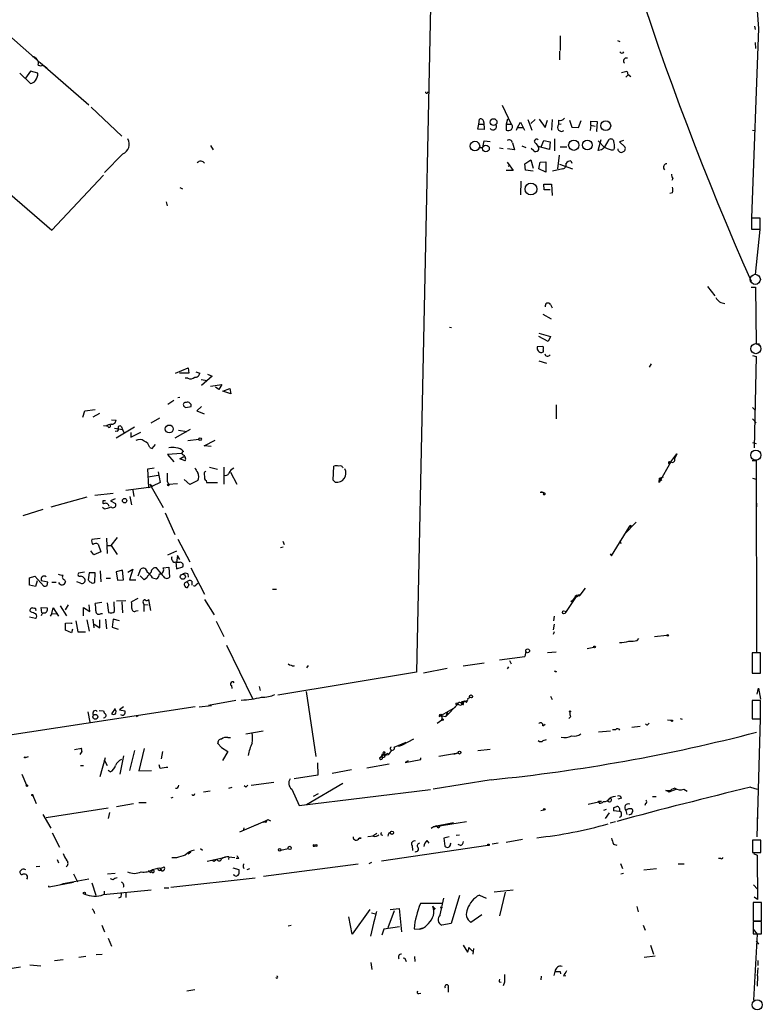
# Model space of a CAD drawing. Extents: x 5 to 43043, y 0 to 43374.
# Drawn here: x 607 to 734, y 42651 to 42820 of the extents above; entities that cross this region are included whole.
import ezdxf

# ---------------------------------------------------------------- set-up
doc = ezdxf.new("R2010")
doc.units = 0
doc.header["$MEASUREMENT"] = 0
doc.layers.add('MAIN', color=5, linetype='CONTINUOUS')

msp = doc.modelspace()

# ---------------------------------------------------------------- linework, layer by layer
at = {"layer": 'MAIN'}
for p, q in [((610.362, 42812.2727), (556.9373, 42858.924)), ((732.1127, 42833.27), (733.2133, 42818.1147)), ((677.0793, 42821.84), (674.7087, 42708.048)), ((733.2133, 42818.1147), (732.028, 42785.772)), ((732.536, 42818.538), (732.6207, 42817.9454)), ((699.262, 42816.8447), (699.262, 42814.3894)), ((709.0833, 42816.0827), (709.5067, 42815.9134)), ((732.6207, 42815.744), (732.7053, 42814.728)), ((699.1773, 42814.22), (699.1773, 42812.7807)), ((618.6593, 42804.9914), (610.362, 42812.2727)), ((610.7853, 42811.934), (611.4627, 42811.426)), ((606.8907, 42810.4947), (608.6687, 42808.7167)), ((608.6687, 42810.8334), (607.822, 42809.648)), ((609.9387, 42810.4947), (608.6687, 42810.8334)), ((709.7607, 42810.5794), (710.692, 42810.8334)), ((710.8613, 42810.156), (710.5227, 42809.8174)), ((710.8613, 42810.3254), (711.3693, 42809.902)), ((619.0827, 42804.6527), (624.332, 42799.742)), ((689.356, 42804.9914), (690.88, 42801.774)), ((589.788, 42803.044), (612.3093, 42783.6554)), ((685.2073, 42800.9274), (685.3767, 42801.774)), ((685.3767, 42801.774), (685.4613, 42802.6207)), ((685.3767, 42801.774), (686.1387, 42801.774)), ((686.2233, 42802.028), (686.308, 42800.8427)), ((690.2873, 42802.6207), (690.0333, 42801.774)), ((690.0333, 42801.774), (690.0333, 42800.758)), ((690.0333, 42801.774), (690.88, 42801.774)), ((691.9807, 42801.1814), (692.4887, 42802.1127)), ((692.4887, 42802.1127), (693.166, 42800.758)), ((693.7587, 42802.536), (694.436, 42800.758)), ((695.0287, 42802.536), (694.2667, 42801.8587)), ((695.706, 42802.6207), (696.722, 42801.1814)), ((696.722, 42801.1814), (697.1453, 42802.4514)), ((697.9073, 42802.536), (697.8227, 42800.758)), ((699.008, 42802.4514), (699.008, 42801.6894)), ((699.4313, 42801.774), (699.008, 42801.6894)), ((700.8707, 42802.4514), (701.294, 42801.266)), ((701.294, 42801.266), (702.3947, 42801.1814)), ((702.3947, 42801.1814), (702.9027, 42802.3667)), ((704.5113, 42801.6047), (704.4267, 42800.6734)), ((704.5113, 42801.6047), (704.5113, 42802.282)), ((704.5113, 42802.282), (705.612, 42802.1974)), ((704.5113, 42801.6047), (705.2733, 42801.4354)), ((705.612, 42802.1974), (705.5273, 42800.5887)), ((686.308, 42800.8427), (685.2073, 42800.9274)), ((691.8113, 42800.758), (691.9807, 42801.1814)), ((691.9807, 42801.1814), (692.912, 42801.1814)), ((705.5273, 42800.5887), (705.612, 42800.5887)), ((732.1973, 42800.758), (732.7053, 42800.6734)), ((639.4873, 42798.1334), (639.9107, 42797.3714)), ((686.054, 42797.7947), (686.308, 42798.8954)), ((686.308, 42798.8954), (687.324, 42798.8107)), ((691.134, 42798.5567), (691.4727, 42797.3714)), ((692.7427, 42798.0487), (693.42, 42797.7947)), ((695.1133, 42798.472), (695.5367, 42797.964)), ((697.484, 42797.456), (695.5367, 42797.964)), ((696.0447, 42797.8794), (696.468, 42798.98)), ((696.468, 42798.98), (697.5687, 42798.726)), ((697.5687, 42798.726), (697.484, 42797.456)), ((698.3307, 42799.234), (698.3307, 42797.202)), ((699.262, 42797.8794), (700.4473, 42797.8794)), ((705.7813, 42797.2867), (706.2893, 42799.1494)), ((705.7813, 42798.8954), (706.882, 42797.7947)), ((706.882, 42797.7947), (707.644, 42799.1494)), ((710.0993, 42798.98), (709.422, 42798.726)), ((709.422, 42798.726), (710.3533, 42797.8794)), ((624.5013, 42796.694), (621.3687, 42793.4767)), ((685.3767, 42797.7947), (686.054, 42797.7947)), ((688.9327, 42797.71), (689.5253, 42797.6254)), ((691.4727, 42797.3714), (690.2873, 42797.5407)), ((694.7747, 42797.202), (694.3513, 42797.6254)), ((699.0927, 42796.44), (698.8387, 42794.154)), ((706.374, 42797.3714), (705.7813, 42797.2867)), ((708.5753, 42797.71), (708.406, 42797.3714)), ((690.2027, 42795.2547), (691.2187, 42793.8154)), ((690.372, 42794.5774), (690.7107, 42794.8314)), ((693.2507, 42795.0007), (694.2667, 42795.678)), ((693.3353, 42793.9), (693.2507, 42795.0007)), ((694.2667, 42795.678), (694.69, 42794.2387)), ((695.6213, 42794.154), (695.8753, 42795.2547)), ((695.8753, 42795.2547), (696.8067, 42795.3394)), ((696.8067, 42795.3394), (696.8067, 42793.5614)), ((699.1773, 42794.916), (701.3787, 42794.154)), ((701.1247, 42795.5087), (701.294, 42795.0854)), ((612.3093, 42783.6554), (621.1993, 42793.0534)), ((691.2187, 42793.8154), (690.0333, 42793.8154)), ((694.69, 42793.7307), (693.3353, 42793.9)), ((696.8067, 42793.5614), (695.6213, 42794.154)), ((699.77, 42794.154), (697.992, 42793.7307)), ((692.5733, 42792.0374), (692.4887, 42789.6667)), ((696.5527, 42790.5134), (696.468, 42791.5294)), ((696.468, 42791.5294), (697.8227, 42791.5294)), ((697.8227, 42791.5294), (697.9073, 42789.582)), ((718.566, 42792.4607), (718.3967, 42792.122)), ((634.238, 42790.9367), (634.6613, 42790.6827)), ((697.5687, 42790.5134), (696.5527, 42790.5134)), ((718.4813, 42790.0054), (718.058, 42789.9207)), ((631.8673, 42788.4814), (632.0367, 42787.804)), ((733.4673, 42785.6874), (732.028, 42785.6874)), ((732.028, 42785.6874), (732.028, 42783.8247)), ((733.4673, 42783.8247), (733.4673, 42785.6874)), ((732.028, 42783.8247), (733.4673, 42783.8247)), ((732.7053, 42776.0354), (733.4673, 42783.74)), ((724.4927, 42774.0034), (725.7627, 42772.3947)), ((731.9433, 42773.9187), (732.7053, 42773.9187)), ((732.7053, 42773.9187), (732.79, 42764.182)), ((697.6533, 42770.9554), (697.9073, 42770.3627)), ((696.2987, 42769.262), (697.738, 42768.5)), ((680.3813, 42767.0607), (680.72, 42766.976)), ((695.6213, 42766.0447), (697.6533, 42765.452)), ((697.23, 42764.6054), (695.6213, 42765.452)), ((697.6533, 42765.452), (697.23, 42764.6054)), ((696.2987, 42763.7587), (695.3673, 42763.674)), ((732.79, 42764.182), (733.3827, 42764.182)), ((695.6213, 42761.3034), (696.976, 42760.88)), ((732.1973, 42762.2347), (732.79, 42762.0654)), ((732.79, 42762.0654), (732.4513, 42746.402)), ((633.476, 42759.1867), (635.6773, 42760.118)), ((635.762, 42759.1867), (634.1533, 42759.1867)), ((635.6773, 42760.118), (635.762, 42759.1867)), ((636.9473, 42759.4407), (637.6247, 42759.1867)), ((714.8407, 42760.7954), (714.502, 42760.2027)), ((635.5927, 42758.34), (635.1693, 42758.34)), ((637.8787, 42758.086), (638.8947, 42757.9167)), ((639.7413, 42758.6787), (637.9633, 42757.07)), ((638.9793, 42759.0174), (639.7413, 42758.6787)), ((639.4873, 42756.9854), (641.4347, 42757.2394)), ((640.9267, 42756.3927), (640.334, 42756.816)), ((641.4347, 42757.2394), (640.9267, 42756.3927)), ((641.604, 42756.1387), (642.7893, 42756.562)), ((642.9587, 42755.6307), (641.604, 42756.1387)), ((642.7893, 42756.562), (642.9587, 42755.6307)), ((633.222, 42754.53), (632.206, 42753.8527)), ((634.238, 42755.038), (633.8993, 42754.9534)), ((617.6433, 42751.6514), (617.982, 42752.752)), ((617.982, 42752.752), (619.76, 42753.006)), ((635.254, 42753.3447), (636.1853, 42753.514)), ((637.9633, 42753.514), (637.1167, 42752.752)), ((637.1167, 42752.752), (638.3867, 42752.244)), ((698.5847, 42753.768), (698.5847, 42751.3974)), ((732.1973, 42753.3447), (732.7053, 42752.8367)), ((619.4213, 42751.736), (620.522, 42752.3287)), ((622.554, 42751.228), (623.316, 42751.1434)), ((630.7667, 42751.482), (629.2427, 42750.6354)), ((732.1973, 42751.3974), (732.79, 42750.72)), ((621.6227, 42750.1274), (621.1993, 42750.212)), ((623.062, 42749.7887), (624.4167, 42749.5347)), ((623.4853, 42749.2807), (623.1467, 42749.196)), ((626.4487, 42749.958), (623.316, 42748.0954)), ((624.2473, 42750.0427), (624.4167, 42749.5347)), ((624.4167, 42749.5347), (624.6707, 42749.0267)), ((625.856, 42748.2647), (627.5493, 42749.1114)), ((636.016, 42749.5347), (633.3913, 42748.0954)), ((633.984, 42749.45), (635.4233, 42749.196)), ((625.856, 42749.0267), (625.856, 42748.2647)), ((635.5927, 42747.672), (637.4553, 42747.926)), ((638.3867, 42746.7407), (640.2493, 42747.7567)), ((629.0733, 42746.4867), (629.4967, 42746.3174)), ((629.4967, 42746.3174), (630.0893, 42746.9947)), ((639.572, 42746.656), (638.3867, 42746.7407)), ((732.1973, 42747.3334), (732.79, 42747.164)), ((634.492, 42745.4707), (632.1213, 42745.3014)), ((632.1213, 42745.3014), (633.222, 42744.0314)), ((634.238, 42744.5394), (634.9153, 42744.9627)), ((635.1693, 42744.2007), (634.238, 42744.5394)), ((718.2273, 42744.0314), (716.1953, 42740.4754)), ((717.9733, 42744.0314), (718.2273, 42744.0314)), ((718.2273, 42744.0314), (719.2433, 42745.386)), ((719.2433, 42745.386), (718.82, 42744.5394)), ((732.1127, 42744.2854), (732.79, 42744.2854)), ((732.79, 42744.2854), (732.8747, 42711.4347)), ((628.7347, 42742.846), (629.8353, 42743.0154)), ((628.904, 42739.6287), (628.7347, 42742.846)), ((630.5127, 42742.338), (630.8513, 42740.4754)), ((639.318, 42743.1), (640.6727, 42742.7614)), ((641.7733, 42743.1), (641.7733, 42740.2214)), ((660.4847, 42740.8987), (660.5693, 42743.2694)), ((628.8193, 42741.4914), (630.5127, 42741.7454)), ((632.0367, 42740.7294), (632.2907, 42740.2214)), ((635.9313, 42740.1367), (635, 42740.9834)), ((637.286, 42740.814), (635.9313, 42740.1367)), ((638.7253, 42740.814), (638.81, 42740.4754)), ((642.874, 42742.2534), (643.9747, 42740.2214)), ((660.4847, 42740.8987), (660.8233, 42740.56)), ((660.4847, 42740.8987), (660.8233, 42740.56)), ((716.1953, 42740.4754), (716.28, 42741.2374)), ((716.28, 42741.2374), (716.9573, 42741.4914)), ((716.28, 42741.2374), (716.7033, 42740.814)), ((732.1973, 42741.2374), (732.79, 42741.068)), ((628.904, 42739.6287), (625.0093, 42739.1207)), ((626.1947, 42739.2054), (626.364, 42738.1047)), ((628.904, 42739.6287), (629.5813, 42739.8827)), ((629.0733, 42740.2214), (629.5813, 42739.8827)), ((629.0733, 42740.2214), (631.3593, 42736.242)), ((630.8513, 42740.4754), (629.5813, 42739.8827)), ((632.2907, 42740.2214), (633.8147, 42740.306)), ((638.81, 42740.4754), (640.6727, 42740.4754)), ((612.2247, 42736.3267), (618.4053, 42738.02)), ((619.6753, 42738.3587), (622.808, 42738.6974)), ((621.1147, 42737.4274), (621.538, 42737.4274)), ((623.1467, 42737.6814), (622.3847, 42737.3427)), ((622.3847, 42737.3427), (623.2313, 42736.9194)), ((625.6867, 42738.1047), (625.9407, 42736.6654)), ((696.3833, 42738.782), (695.8753, 42738.782)), ((696.6373, 42738.6974), (696.3833, 42738.782)), ((732.79, 42737.6814), (732.8747, 42736.3267)), ((610.7853, 42735.9034), (607.3987, 42734.8027)), ((621.284, 42735.988), (621.03, 42736.242)), ((631.698, 42735.3107), (633.3913, 42731.5854)), ((708.0673, 42727.9447), (711.1153, 42732.8554)), ((712.3007, 42733.702), (710.2687, 42731.67)), ((711.1153, 42732.8554), (711.5387, 42733.0247)), ((711.2847, 42733.194), (711.5387, 42733.0247)), ((620.6067, 42730.908), (619.1673, 42730.7387)), ((621.7073, 42730.9927), (621.792, 42728.368)), ((622.4693, 42729.7227), (623.57, 42731.0774)), ((633.8993, 42730.8234), (635.9313, 42726.9287)), ((709.5067, 42730.5694), (709.676, 42730.0614)), ((620.268, 42729.9767), (620.6913, 42728.622)), ((621.8767, 42729.7227), (622.4693, 42729.7227)), ((622.4693, 42729.7227), (623.4853, 42728.1987)), ((651.9333, 42729.4687), (651.4253, 42729.2994)), ((651.8487, 42730.4847), (652.1027, 42729.892)), ((619.506, 42728.114), (618.998, 42728.7914)), ((620.6913, 42728.622), (619.506, 42728.114)), ((632.206, 42728.114), (633.73, 42728.7914)), ((633.8147, 42728.0294), (633.6453, 42726.844)), ((634.238, 42727.352), (633.8147, 42728.0294)), ((707.8133, 42728.2834), (708.0673, 42727.9447)), ((624.4167, 42725.4894), (623.316, 42725.2354)), ((624.586, 42723.8807), (624.4167, 42725.4894)), ((625.348, 42725.1507), (626.1947, 42725.6587)), ((626.1947, 42725.6587), (625.602, 42723.8807)), ((627.126, 42724.558), (627.5493, 42725.7434)), ((631.3593, 42724.558), (630.2587, 42725.9127)), ((631.3593, 42725.9127), (632.3753, 42725.9974)), ((632.3753, 42725.9974), (632.46, 42724.304)), ((633.5607, 42726.9287), (633.6453, 42725.7434)), ((634.1533, 42726.844), (633.6453, 42726.844)), ((633.6453, 42725.7434), (634.746, 42726.082)), ((636.1007, 42725.9127), (638.4713, 42721.4254)), ((608.4993, 42724.2194), (609.4307, 42724.4734)), ((608.4993, 42722.9494), (608.4993, 42724.2194)), ((609.4307, 42724.4734), (610.9547, 42722.78)), ((614.5107, 42723.8807), (614.68, 42723.542)), ((617.8973, 42725.1507), (616.8813, 42724.9814)), ((618.744, 42725.066), (618.5747, 42723.8807)), ((619.76, 42725.066), (618.744, 42725.066)), ((619.6753, 42723.4574), (619.76, 42725.066)), ((620.6067, 42725.4047), (620.6913, 42723.542)), ((621.6227, 42724.1347), (622.3847, 42724.1347)), ((623.316, 42725.2354), (623.57, 42723.796)), ((623.57, 42723.796), (624.586, 42723.8807)), ((625.602, 42723.8807), (626.7027, 42723.8807)), ((628.142, 42723.8807), (627.4647, 42724.558)), ((628.5653, 42724.2194), (628.142, 42723.8807)), ((629.5813, 42724.2194), (630.2587, 42724.05)), ((635.5927, 42724.8967), (635.6773, 42724.304)), ((609.5153, 42722.6954), (608.4993, 42722.9494)), ((609.854, 42723.7114), (609.5153, 42722.6954)), ((611.632, 42723.4574), (610.5313, 42723.7114)), ((611.5473, 42722.8647), (611.632, 42723.4574)), ((612.3093, 42723.4574), (613.0713, 42723.4574)), ((617.22, 42723.288), (616.6273, 42723.542)), ((635.762, 42723.034), (635.6773, 42722.6954)), ((636.27, 42723.6267), (636.27, 42722.9494)), ((637.032, 42723.034), (637.286, 42723.288)), ((650.0707, 42722.272), (650.748, 42722.272)), ((703.58, 42722.4414), (702.6487, 42721.256)), ((627.0413, 42720.6634), (625.9407, 42720.0707)), ((629.2427, 42718.6314), (628.904, 42720.494)), ((638.4713, 42720.494), (640.08, 42717.8694)), ((701.8867, 42720.8327), (700.1933, 42718.2927)), ((702.6487, 42721.256), (701.8867, 42720.8327)), ((702.9027, 42721.51), (702.4793, 42721.0867)), ((610.616, 42718.208), (610.5313, 42719.1394)), ((610.5313, 42719.1394), (611.5473, 42719.0547)), ((612.3093, 42718.1234), (612.5633, 42719.0547)), ((612.5633, 42719.0547), (613.4947, 42717.6154)), ((613.7487, 42719.3934), (614.8493, 42717.7)), ((615.1033, 42719.5627), (614.5953, 42718.716)), ((617.728, 42717.7), (617.728, 42719.1394)), ((617.728, 42719.1394), (618.8287, 42718.462)), ((618.8287, 42718.462), (618.744, 42719.5627)), ((620.8607, 42719.986), (619.76, 42719.8167)), ((621.792, 42719.9014), (622.046, 42718.2927)), ((623.062, 42718.462), (622.9773, 42720.0707)), ((623.4007, 42720.24), (625.0093, 42720.3247)), ((624.332, 42720.0707), (624.4167, 42718.208)), ((627.9727, 42719.9014), (628.0573, 42719.6474)), ((628.0573, 42719.6474), (628.8193, 42719.5627)), ((628.0573, 42719.6474), (628.0573, 42718.462)), ((701.3787, 42720.1554), (701.1247, 42720.1554)), ((608.4993, 42717.5307), (609.5153, 42717.2767)), ((608.7533, 42718.3774), (608.584, 42718.5467)), ((612.3093, 42718.1234), (612.0553, 42717.6154)), ((612.3093, 42718.1234), (613.156, 42718.0387)), ((619.3367, 42717.1074), (619.506, 42715.668)), ((620.776, 42718.1234), (621.03, 42718.1234)), ((621.538, 42717.1074), (621.7073, 42715.4987)), ((622.808, 42717.1074), (622.6387, 42715.7527)), ((623.9087, 42716.8534), (622.808, 42717.1074)), ((626.7873, 42718.5467), (627.126, 42718.6314)), ((698.246, 42717.6154), (698.1613, 42716.8534)), ((614.68, 42716.43), (615.696, 42716.5147)), ((614.68, 42715.2447), (614.68, 42716.43)), ((615.696, 42716.5147), (615.696, 42716.3454)), ((615.8653, 42715.414), (615.696, 42714.8214)), ((616.458, 42716.8534), (616.7967, 42714.9907)), ((618.3207, 42717.0227), (618.744, 42715.0754)), ((619.5907, 42716.2607), (620.522, 42715.668)), ((620.522, 42715.668), (620.522, 42717.0227)), ((622.6387, 42715.7527), (623.6547, 42715.414)), ((640.4187, 42716.7687), (641.7733, 42714.144)), ((698.246, 42716.2607), (698.0767, 42715.3294)), ((615.696, 42714.8214), (614.68, 42715.2447)), ((616.7967, 42714.9907), (618.0667, 42714.9907)), ((698.246, 42714.9907), (698.0767, 42714.4827)), ((712.47, 42713.4667), (712.724, 42713.8054)), ((715.4333, 42714.144), (717.55, 42714.398)), ((642.1967, 42712.7047), (646.684, 42703.5607)), ((703.9187, 42712.112), (705.0193, 42712.366)), ((688.9327, 42710.1647), (693.2507, 42710.7574)), ((693.42, 42711.604), (693.2507, 42710.7574)), ((697.1453, 42711.4347), (698.5847, 42711.5194)), ((733.552, 42711.35), (732.1127, 42711.35)), ((732.1127, 42711.35), (732.1127, 42707.8787)), ((733.552, 42707.8787), (733.552, 42711.35)), ((653.796, 42709.1487), (653.4573, 42709.064)), ((656.1667, 42709.2334), (655.9127, 42708.81)), ((675.894, 42707.9634), (679.958, 42708.7254)), ((682.6673, 42709.1487), (686.308, 42709.6567)), ((690.4567, 42708.9794), (690.2027, 42708.6407)), ((690.626, 42710.08), (690.88, 42709.4874)), ((674.7087, 42708.048), (651.002, 42704.1534)), ((698.5847, 42708.1327), (698.6693, 42708.302)), ((732.1127, 42707.8787), (733.552, 42707.8787)), ((643.0433, 42705.762), (643.128, 42705.254)), ((647.7847, 42705.5927), (647.954, 42704.9154)), ((732.9593, 42704.3227), (733.2133, 42705.3387)), ((733.2133, 42705.3387), (733.552, 42703.476)), ((655.828, 42704.746), (657.5213, 42693.6547)), ((683.514, 42703.5607), (683.8527, 42703.73)), ((697.6533, 42703.984), (697.9073, 42703.3914)), ((636.8627, 42702.1214), (603.6733, 42697.0414)), ((624.586, 42702.1214), (623.9087, 42701.6134)), ((637.54, 42702.1214), (639.6567, 42702.3754)), ((643.8053, 42703.222), (639.1487, 42702.3754)), ((681.3127, 42702.0367), (678.5187, 42700.428)), ((681.736, 42702.5447), (679.704, 42700.5127)), ((682.3287, 42702.3754), (681.736, 42702.5447)), ((733.552, 42703.222), (732.1127, 42703.222)), ((732.1127, 42703.222), (732.1127, 42700.0894)), ((733.552, 42700.0894), (733.552, 42703.222)), ((618.49, 42701.2747), (618.8287, 42699.4967)), ((620.4373, 42701.5287), (621.1993, 42701.444)), ((623.1467, 42701.8674), (622.554, 42700.936)), ((623.9087, 42701.6134), (624.84, 42701.444)), ((627.126, 42700.5974), (626.7873, 42700.428)), ((679.0267, 42700.5974), (679.704, 42700.5127)), ((679.0267, 42700.5974), (679.0267, 42699.92)), ((679.958, 42701.19), (679.704, 42700.5127)), ((679.958, 42701.19), (680.212, 42700.936)), ((701.04, 42700.428), (700.786, 42700.174)), ((678.2647, 42699.3274), (679.0267, 42699.92)), ((696.2987, 42698.904), (696.722, 42699.158)), ((711.5387, 42698.65), (712.978, 42698.8194)), ((714.3327, 42699.158), (714.502, 42699.3274)), ((717.6347, 42699.92), (718.312, 42699.8354)), ((719.836, 42700.174), (720.1747, 42700.0047)), ((732.1127, 42700.0894), (733.552, 42700.0894)), ((732.9593, 42679.9387), (733.552, 42700.0894)), ((642.4507, 42696.872), (642.874, 42696.872)), ((645.4987, 42697.5494), (648.462, 42698.0574)), ((705.866, 42697.888), (707.898, 42698.0574)), ((708.7447, 42698.2267), (708.2367, 42698.2267)), ((640.7573, 42695.856), (640.842, 42696.1947)), ((640.7573, 42695.856), (641.35, 42695.1787)), ((641.35, 42695.1787), (642.4507, 42694.5014)), ((670.8987, 42695.2634), (672.9307, 42696.11)), ((671.6607, 42695.4327), (672.2533, 42695.602)), ((674.2007, 42696.618), (672.2533, 42695.602)), ((696.3833, 42696.364), (696.976, 42696.5334)), ((607.822, 42693.4854), (608.33, 42693.6547)), ((616.204, 42694.84), (617.3893, 42695.094)), ((617.474, 42694.5014), (617.1353, 42693.9934)), ((624.586, 42693.7394), (623.9933, 42690.6067)), ((626.4487, 42694.6707), (625.602, 42691.284)), ((628.142, 42695.0094), (627.2107, 42691.1994)), ((631.2747, 42694.5014), (631.0207, 42693.2314)), ((642.4507, 42694.5014), (641.5193, 42692.9774)), ((668.3587, 42693.4007), (669.1207, 42693.9934)), ((668.782, 42693.9934), (668.6973, 42693.7394)), ((668.6973, 42693.7394), (668.782, 42693.6547)), ((669.29, 42693.9934), (669.8827, 42694.2474)), ((669.8827, 42693.9087), (669.29, 42693.824)), ((670.306, 42694.84), (670.306, 42694.5014)), ((681.8207, 42694.2474), (678.5187, 42693.6547)), ((681.8207, 42694.2474), (681.0587, 42693.9934)), ((685.2073, 42694.6707), (687.324, 42694.9247)), ((617.22, 42692.1307), (617.728, 42692.1307)), ((621.4533, 42693.4007), (620.522, 42690.1834)), ((621.284, 42693.062), (621.792, 42692.1307)), ((630.8513, 42691.6227), (630.682, 42692.2154)), ((657.7753, 42692.554), (657.86, 42690.4374)), ((666.242, 42691.7074), (670.052, 42692.3847)), ((672.7613, 42692.6387), (675.4707, 42693.1467)), ((673.2693, 42692.8927), (672.7613, 42692.6387)), ((675.4707, 42693.1467), (675.4707, 42693.4007)), ((607.2293, 42690.6067), (607.9913, 42688.744)), ((622.3, 42691.03), (621.9613, 42691.284)), ((627.2107, 42691.1994), (629.412, 42691.284)), ((657.86, 42690.4374), (653.796, 42689.8447)), ((660.3153, 42690.776), (663.6173, 42691.4534)), ((645.4987, 42688.4054), (645.2447, 42688.6594)), ((646.43, 42688.744), (650.3247, 42689.252)), ((655.9127, 42685.442), (662.0933, 42689.0827)), ((687.4933, 42689.6754), (677.5873, 42688.0667)), ((609.092, 42686.966), (609.2613, 42686.5427)), ((609.092, 42686.966), (609.6847, 42685.6114)), ((639.4027, 42687.728), (638.302, 42687.5587)), ((643.128, 42688.3207), (642.5353, 42688.1514)), ((653.3727, 42688.0667), (654.6427, 42685.2727)), ((654.6427, 42685.2727), (677.0793, 42687.982)), ((657.098, 42686.8814), (657.9447, 42687.3047)), ((715.0947, 42686.7967), (715.6873, 42686.7967)), ((717.3807, 42687.8127), (718.2273, 42687.8127)), ((719.074, 42687.982), (717.8887, 42687.5587)), ((720.4287, 42688.0667), (721.0213, 42687.728)), ((731.8587, 42688.4054), (732.9593, 42688.0667)), ((623.4007, 42685.1034), (626.2793, 42685.6114)), ((627.2107, 42685.7807), (628.4807, 42685.7807)), ((633.0527, 42686.6274), (632.714, 42686.5427)), ((704.088, 42685.5267), (706.374, 42686.0347)), ((705.866, 42686.0347), (706.374, 42686.0347)), ((705.9507, 42685.696), (705.866, 42686.0347)), ((708.4907, 42684.934), (708.9987, 42685.1034)), ((709.7607, 42686.5427), (709.168, 42686.3734)), ((713.9093, 42685.6114), (713.74, 42685.2727)), ((610.7853, 42683.7487), (612.14, 42681.378)), ((611.378, 42683.2407), (621.9613, 42684.8494)), ((622.2153, 42684.0874), (621.9613, 42683.0714)), ((695.96, 42684.426), (696.468, 42684.5107)), ((707.136, 42684.5954), (706.7127, 42684.426)), ((707.644, 42684.0027), (706.9667, 42683.0714)), ((709.422, 42684.2567), (708.406, 42684.3414)), ((710.5227, 42684.426), (710.692, 42683.7487)), ((644.4827, 42680.7854), (648.8853, 42682.648)), ((647.1073, 42681.886), (647.6153, 42682.0554)), ((649.3087, 42682.902), (649.732, 42682.648)), ((677.5873, 42681.632), (683.26, 42682.5634)), ((681.0587, 42682.3094), (677.5873, 42681.632)), ((678.434, 42681.4627), (678.18, 42681.8014)), ((708.7447, 42682.4787), (707.8133, 42682.2247)), ((732.9593, 42683.2407), (732.9593, 42682.3094)), ((612.394, 42680.616), (613.664, 42678.1607)), ((645.16, 42681.4627), (645.0753, 42680.9547)), ((667.3427, 42680.0234), (666.4113, 42679.9387)), ((667.258, 42680.108), (667.9353, 42680.5314)), ((669.8827, 42680.2774), (669.798, 42680.0234)), ((677.2487, 42681.378), (677.5873, 42681.632)), ((681.482, 42680.1927), (682.0747, 42680.2774)), ((657.1827, 42678.4994), (657.352, 42678.4147)), ((657.352, 42678.4147), (657.1827, 42678.33)), ((657.1827, 42678.33), (657.352, 42678.4147)), ((665.226, 42679.6847), (664.8873, 42679.6847)), ((664.8873, 42679.6847), (665.226, 42679.6847)), ((668.6973, 42675.79), (686.9007, 42678.4994)), ((673.9467, 42678.4147), (674.0313, 42677.568)), ((676.4867, 42679.2614), (676.8253, 42678.838)), ((680.2967, 42679.9387), (679.3653, 42679.6847)), ((679.3653, 42679.6847), (679.5347, 42678.33)), ((680.5507, 42678.6687), (680.6353, 42678.838)), ((682.244, 42678.4147), (681.8207, 42678.584)), ((688.6787, 42678.838), (687.6627, 42678.6687)), ((690.0333, 42679.0074), (692.8273, 42679.5154)), ((708.406, 42678.6687), (708.9987, 42678.4994)), ((733.6367, 42679.346), (732.1973, 42679.346)), ((732.1973, 42679.346), (732.1973, 42677.2294)), ((733.6367, 42677.2294), (733.6367, 42679.346)), ((636.1007, 42677.314), (635.6773, 42676.9754)), ((637.794, 42677.9067), (638.1327, 42677.6527)), ((651.51, 42677.6527), (652.78, 42677.9067)), ((732.1973, 42677.2294), (733.6367, 42677.2294)), ((732.3667, 42677.06), (732.9593, 42676.806)), ((732.9593, 42676.806), (733.044, 42669.186)), ((613.2407, 42676.044), (613.4947, 42675.4514)), ((633.6453, 42676.298), (632.8833, 42676.298)), ((642.0273, 42676.3827), (638.8947, 42675.7054)), ((640.08, 42675.7054), (639.7413, 42675.8747)), ((642.62, 42676.4674), (642.5353, 42676.044)), ((642.62, 42676.4674), (643.636, 42676.3827)), ((644.3133, 42676.2134), (643.89, 42676.2134)), ((648.5467, 42673.1654), (664.718, 42675.282)), ((667.004, 42675.536), (666.5807, 42675.282)), ((709.5913, 42675.3667), (709.93, 42674.52)), ((719.4973, 42675.282), (720.5133, 42675.282)), ((726.7787, 42676.2134), (726.3553, 42676.2134)), ((607.2293, 42674.3507), (607.06, 42674.1814)), ((610.2773, 42674.8587), (609.6847, 42674.774)), ((616.0347, 42673.5887), (616.712, 42672.234)), ((621.8767, 42673.5887), (623.1467, 42673.6734)), ((629.158, 42673.8427), (629.412, 42673.9274)), ((629.5813, 42674.266), (629.412, 42673.9274)), ((629.5813, 42674.3507), (630.682, 42674.6047)), ((630.8513, 42674.52), (631.1053, 42674.1814)), ((643.2973, 42674.6047), (644.3133, 42674.3507)), ((645.0753, 42674.774), (645.16, 42674.52)), ((645.7527, 42674.3507), (646.176, 42674.52)), ((709.676, 42673.5887), (710.0993, 42673.6734)), ((713.5707, 42674.266), (715.772, 42674.52)), ((611.886, 42671.3874), (616.0347, 42672.1494)), ((614.2567, 42671.8954), (613.8333, 42671.726)), ((618.6593, 42672.6574), (614.2567, 42671.8954)), ((619.1673, 42672.0647), (619.8447, 42669.948)), ((622.808, 42672.5727), (622.3847, 42672.742)), ((632.714, 42671.3027), (647.1073, 42672.9114)), ((732.3667, 42671.726), (733.044, 42670.964)), ((621.1993, 42670.0327), (629.3273, 42670.8794)), ((621.284, 42670.6254), (621.284, 42670.0327)), ((625.0093, 42670.2867), (625.0093, 42669.5247)), ((631.5287, 42671.218), (632.3753, 42671.218)), ((685.4613, 42669.948), (686.6467, 42669.44)), ((691.2187, 42670.7947), (688.0013, 42670.456)), ((689.864, 42670.456), (688.9327, 42666.392)), ((624.1627, 42669.6094), (623.7393, 42669.44)), ((677.0793, 42668.5087), (675.386, 42668.5087)), ((679.1113, 42668.5087), (677.0793, 42668.5087)), ((678.7727, 42666.5614), (679.3653, 42669.44)), ((682.0747, 42669.8634), (680.6353, 42665.122)), ((733.7213, 42668.678), (732.282, 42668.678)), ((732.282, 42668.678), (732.282, 42665.5454)), ((733.044, 42669.186), (732.4513, 42669.6094)), ((733.7213, 42665.5454), (733.7213, 42668.678)), ((666.75, 42667.4927), (663.702, 42663.2594)), ((667.004, 42666.9), (667.6813, 42666.7307)), ((667.8507, 42667.154), (667.4273, 42665.376)), ((670.8987, 42667.2387), (669.798, 42664.36)), ((670.2213, 42667.4927), (671.7453, 42667.662)), ((671.7453, 42667.662), (672.1687, 42663.6827)), ((677.926, 42667.662), (677.672, 42667.408)), ((685.8847, 42666.5614), (684.022, 42665.2914)), ((712.3853, 42668.0007), (712.6393, 42667.0694)), ((663.702, 42663.2594), (663.1093, 42666.2227)), ((667.512, 42665.884), (666.8347, 42662.9207)), ((680.6353, 42665.122), (679.0267, 42664.7834)), ((732.282, 42665.5454), (733.7213, 42665.5454)), ((733.7213, 42665.4607), (732.282, 42665.4607)), ((732.282, 42665.4607), (732.282, 42663.344)), ((732.282, 42665.376), (732.282, 42664.36)), ((733.7213, 42663.344), (733.7213, 42665.4607)), ((620.8607, 42664.7834), (621.3687, 42663.6827)), ((652.78, 42664.6987), (653.288, 42664.7834)), ((669.1207, 42664.106), (668.782, 42663.09)), ((671.83, 42664.5294), (669.1207, 42664.106)), ((674.2853, 42664.1907), (675.2167, 42664.106)), ((675.7247, 42664.2754), (675.2167, 42664.106)), ((713.486, 42664.7834), (713.8247, 42663.9367)), ((732.282, 42664.106), (732.9593, 42663.2594)), ((732.282, 42663.344), (733.7213, 42663.344)), ((732.9593, 42663.2594), (732.3667, 42651.9987)), ((621.9613, 42662.582), (622.554, 42661.2274)), ((732.79, 42662.1587), (733.2133, 42661.566)), ((619.9293, 42659.788), (620.9453, 42659.8727)), ((682.6673, 42661.3967), (683.4293, 42660.2114)), ((683.6833, 42660.9734), (684.276, 42660.3807)), ((684.4453, 42660.804), (684.3607, 42659.8727)), ((714.756, 42661.3967), (715.264, 42659.8727)), ((614.2567, 42658.8567), (612.8173, 42658.6874)), ((618.1513, 42659.4494), (616.966, 42659.28)), ((666.9193, 42658.4334), (667.0887, 42657.248)), ((672.846, 42658.8567), (672.9307, 42658.6027)), ((674.37, 42659.4494), (674.4547, 42658.6027)), ((715.518, 42659.534), (713.6553, 42659.28)), ((733.1287, 42657.9254), (733.1287, 42658.772)), ((589.4493, 42654.8774), (606.9753, 42657.6714)), ((608.584, 42658.01), (610.4467, 42657.8407)), ((698.246, 42656.232), (698.4153, 42656.9094)), ((699.262, 42656.9094), (699.3467, 42656.486)), ((733.044, 42656.1474), (733.1287, 42657.502)), ((688.848, 42655.1314), (689.1867, 42655.0467)), ((689.7793, 42655.0467), (689.5253, 42654.454)), ((696.0447, 42656.0627), (695.96, 42655.47)), ((699.8547, 42656.1474), (700.278, 42656.232)), ((733.044, 42656.1474), (732.9593, 42654.3694)), ((636.778, 42653.7767), (635.4233, 42653.5227)), ((675.132, 42653.0994), (675.4707, 42653.184)), ((680.1273, 42654.1154), (680.1273, 42653.3534))]:
    msp.add_line(p, q, dxfattribs=at)
for centre, radius in [((687.8954, 42802.1243), 0.575), ((707.0848, 42801.5017), 0.8413), ((684.7007, 42798.0205), 0.8221), ((686.5888, 42797.6075), 0.5763), ((701.6172, 42798.171), 0.8827), ((703.9456, 42798.195), 0.8384), ((694.2837, 42790.6725), 1.0107), ((632.4205, 42749.6555), 0.6727), ((637.6811, 42747.8979), 0.2275), ((632.2695, 42740.0733), 0.1496), ((624.7891, 42737.3935), 0.3759), ((634.7442, 42724.3819), 0.4381), ((699.9393, 42718.2927), 0.254), ((717.6769, 42714.3558), 0.1338), ((693.7261, 42711.7083), 0.3233), ((705.1675, 42712.3873), 0.1496), ((684.0361, 42703.9135), 0.2594), ((681.6301, 42702.6506), 0.1496), ((619.7714, 42700.4275), 0.4166), ((678.8573, 42700.6821), 0.1893), ((700.9553, 42701.3383), 0.1058), ((679.1536, 42699.9624), 0.1338), ((718.3966, 42699.7507), 0.1197), ((607.7373, 42693.4854), 0.0846), ((682.0534, 42694.3109), 0.2413), ((608.076, 42688.6594), 0.1197), ((609.0073, 42687.0507), 0.1197), ((696.5738, 42684.6166), 0.1496), ((648.8853, 42682.507), 0.1411), ((670.5092, 42680.6161), 0.2878), ((657.5213, 42678.4148), 0.1693), ((687.0276, 42678.5418), 0.1338), ((651.2983, 42677.6951), 0.2158), ((653.0234, 42678.0232), 0.2698), ((617.8973, 42670.2867), 0.1693), ((678.9419, 42667.8314), 0.1197)]:
    msp.add_circle(centre, radius, dxfattribs=at)
at = {"layer": 'MAIN', "color": 5}
for centre in [(732.6629, 42775.2311), (732.7476, 42763.3777), (732.7476, 42745.1744), (733.0016, 42651.1944)]:
    msp.add_circle(centre, 0.8616, dxfattribs=at)
at = {"layer": 'MAIN'}
for centre, radius, start, end in [((1208.877, 42986.7238), 521.8433, 191.29745, 203.944285), ((609.0708, 42812.5056), 0.7857, 27.253168, 94.635856), ((709.8454, 42814.3047), 0.3787, 206.558284, 333.434949), ((710.5932, 42812.569), 0.5005, 68.494047, 229.578763), ((609.0495, 42812.1457), 1.0179, 343.076467, 44.99602), ((610.3499, 42812.3816), 0.6244, 238.463431, 314.208421), ((607.9493, 42810.4524), 1.9899, 321.904551, 1.218079), ((837.769, 42852.9019), 133.8593, 198.316987, 198.546184), ((608.584, 42809.8173), 1.1039, 274.400696, 327.530798), ((676.4444, 42807.2773), 0.2117, 179.972935, 0.027077), ((685.6941, 42802.1339), 0.5396, 348.683821, 115.558299), ((687.797, 42801.4031), 0.6139, 219.585641, 27.800708), ((690.5083, 42801.2707), 0.6257, 316.83926, 53.553178), ((699.5245, 42801.228), 0.6926, 138.224934, 306.793786), ((699.3044, 42803.2557), 0.8571, 249.770189, 327.090466), ((690.4292, 42801.5678), 0.9014, 243.946632, 306.446566), ((623.7701, 42798.3489), 1.8092, 293.83773, 29.289611), ((690.5414, 42798.489), 0.5965, 6.517348, 124.59856), ((695.1134, 42797.6253), 0.5421, 231.33524, 38.66476), ((695.2349, 42798.8327), 0.3807, 37.550238, 251.369893), ((707.9403, 42798.6625), 0.57, 15.069981, 121.322346), ((705.2276, 42798.0063), 3.3608, 354.942015, 13.848109), ((709.8665, 42797.583), 0.5699, 285.072595, 31.33616), ((707.6586, 42796.1993), 1.739, 113.445623, 137.621922), ((708.4117, 42800.0493), 2.6779, 237.343706, 269.878044), ((709.7184, 42797.4985), 0.5521, 175.615624, 302.460844), ((637.8017, 42794.6089), 0.8218, 35.436373, 136.937895), ((699.68, 42794.7838), 0.6362, 278.13265, 19.936165), ((701.2095, 42794.4077), 1.1042, 94.404277, 147.518859), ((717.5561, 42794.402), 0.5988, 90.583752, 224.181255), ((719.8366, 42793.3076), 1.527, 183.187323, 213.684864), ((717.0002, 42790.5134), 1.5658, 341.068631, 18.931369), ((697.2218, 42770.6686), 0.5181, 33.610324, 195.286154), ((727.473, 42772.8012), 1.6766, 203.200834, 269.419031), ((696.054, 42763.4585), 0.7197, 162.577114, 276.005256), ((696.1858, 42762.9966), 0.2601, 257.454468, 40.620402), ((696.0445, 42763.42), 0.4234, 323.140927, 53.111161), ((697.1427, 42762.6225), 0.5228, 194.82835, 324.56806), ((636.8909, 42759.2361), 0.7355, 261.169134, 356.148614), ((636.0583, 42759.3139), 1.0794, 244.448571, 311.81559), ((635.251, 42753.7726), 0.4279, 78.17272, 270.401693), ((635.5558, 42753.595), 0.6347, 352.667837, 110.002388), ((622.5821, 42751.1929), 0.7356, 261.179222, 356.141365), ((622.8073, 42748.3933), 2.1001, 99.261831, 124.3378), ((622.1307, 42750.1838), 0.2602, 192.519254, 49.410647), ((623.4793, 42749.5649), 0.2843, 271.209443, 51.912942), ((623.9856, 42749.8349), 0.3341, 38.450945, 187.948212), ((627.3559, 42746.4991), 1.3425, 54.158695, 119.113881), ((627.5684, 42746.1577), 1.5405, 12.331934, 68.139193), ((632.968, 42744.3706), 2.1161, 73.73438, 106.26562), ((633.6554, 42744.9478), 1.4573, 36.244749, 93.725938), ((634.893, 42745.4981), 0.3175, 101.317011, 242.417971), ((634.4804, 42744.5099), 0.7551, 335.827956, 69.404877), ((717.9431, 42743.8802), 0.1542, 78.704643, 318.181288), ((718.4874, 42744.3277), 0.3943, 228.72248, 32.476765), ((848.6884, 42869.5809), 246.8296, 210.848162, 211.077365), ((638.9603, 42741.9185), 0.597, 122.369607, 215.007745), ((644.0171, 42741.5336), 1.5016, 111.502403, 158.497597), ((660.9926, 42742.2524), 1.1016, 67.396939, 112.59826), ((661.1102, 42742.0671), 1.5342, 259.221817, 30.509663), ((661.67, 42742.8142), 0.5213, 12.916338, 119.161364), ((970.6864, 42741.4067), 338.6504, 179.885408, 180.114592), ((636.1008, 42741.4914), 1.3651, 330.249913, 29.746443), ((639.1063, 42741.3643), 0.6694, 161.562344, 235.303222), ((642.0274, 42742.3379), 0.6447, 246.787406, 336.807244), ((621.4535, 42737.1734), 0.4235, 143.140927, 233.111161), ((696.1332, 42738.4703), 0.4046, 34.149649, 129.604292), ((696.5526, 42738.5704), 0.1526, 123.66924, 56.299523), ((621.5363, 42736.3398), 0.5987, 6.868619, 124.252736), ((619.6753, 42743.861), 8.0357, 281.548351, 290.346663), ((622.8197, 42736.6624), 0.4852, 223.7726, 31.980351), ((626.55, 42775.3747), 94.6529, 333.306822, 333.536005), ((620.0991, 42730.4848), 0.9658, 164.757889, 217.866658), ((619.8635, 42729.2617), 0.8215, 60.501672, 129.888624), ((633.1952, 42727.5176), 0.4047, 140.42467, 235.846582), ((633.349, 42727.2533), 0.3875, 190.497939, 303.11188), ((627.9303, 42725.1325), 0.72, 1.448605, 121.950552), ((630.0825, 42725.1778), 0.7557, 76.517242, 182.055151), ((630.8353, 42725.5375), 0.6445, 263.889548, 35.60382), ((634.2864, 42726.336), 0.5251, 331.072569, 104.681922), ((611.0422, 42723.9406), 0.56, 53.152613, 204.161962), ((614.8953, 42730.0383), 5.4333, 254.134997, 263.250119), ((614.5811, 42724.3275), 0.4523, 135.824085, 261.045813), ((617.1141, 42724.7697), 0.3147, 137.717737, 289.667298), ((617.1393, 42723.4308), 1.0457, 36.307741, 85.57398), ((617.474, 42723.796), 0.568, 243.434949, 26.565051), ((619.2941, 42724.1768), 0.778, 202.371723, 247.628278), ((631.2742, 42722.7803), 3.0674, 129.397568, 152.020577), ((626.5768, 42722.1462), 3.6504, 34.606903, 55.393097), ((629.6657, 42724.9815), 1.1042, 302.481141, 355.595723), ((631.9859, 42724.7612), 0.6586, 197.967351, 316.039614), ((635.1693, 42723.881), 1.1004, 67.370923, 112.624271), ((611.1239, 42723.7118), 0.947, 259.708141, 296.556934), ((614.0613, 42723.6397), 0.6264, 205.23131, 351.026422), ((619.3367, 42723.6901), 0.4109, 214.490571, 325.501532), ((635.375, 42723.0582), 0.4021, 83.101204, 223.780696), ((635.3951, 42722.8364), 0.3155, 190.298349, 333.451194), ((635.9274, 42723.138), 0.5968, 54.96787, 147.641471), ((635.2026, 42722.9337), 0.5683, 10.165079, 67.148251), ((636.6933, 42723.2035), 0.3787, 243.44848, 333.414653), ((628.2055, 42720.1131), 0.3146, 70.349851, 222.282263), ((628.5692, 42720.7211), 0.4046, 230.395708, 325.850351), ((700.4044, 42721.4683), 1.4975, 298.750617, 331.249383), ((702.4955, 42720.4291), 0.841, 79.503809, 157.716583), ((609.0088, 42718.6205), 0.4312, 54.15337, 189.855561), ((609.3884, 42718.7584), 0.2468, 329.02828, 120.991622), ((610.9969, 42718.8007), 0.6062, 257.915146, 24.7725), ((614.7241, 42718.843), 5.1292, 356.688312, 10.943202), ((622.6776, 42719.2663), 3.3608, 354.942015, 13.848109), ((626.491, 42718.9107), 0.4695, 172.743283, 309.145968), ((701.548, 42720.2401), 0.1893, 116.578587, 206.578587), ((524.4896, 42506.5029), 228.0157, 68.082851, 68.312001), ((609.3258, 42717.6835), 0.4488, 294.977557, 52.333315), ((611.2086, 42717.6153), 0.6826, 119.738635, 172.87186), ((620.3851, 42718.4994), 0.5425, 174.997777, 316.113052), ((622.4498, 42719.0026), 0.8167, 240.36824, 318.554055), ((709.1638, 42719.9848), 6.8617, 272.156514, 285.787915), ((711.4111, 42719.1884), 5.8188, 266.251686, 280.484951), ((653.8379, 42710.9675), 1.8193, 234.444749, 268.680301), ((740.7553, 42792.9223), 94.6976, 243.327176, 243.556278), ((643.255, 42706.0583), 0.3642, 35.544994, 234.455006), ((644.5622, 42716.6135), 13.3079, 270.751311, 285.899859), ((648.5398, 42708.4071), 4.6044, 265.867572, 295.114096), ((682.0858, 42702.547), 0.3498, 46.019308, 180.376725), ((684.4024, 42701.0637), 2.4537, 122.315026, 147.684974), ((682.6491, 42702.853), 0.325, 189.618844, 288.457247), ((725.102, 42533.7028), 174.5653, 103.92564, 104.154823), ((682.3107, 42702.5388), 0.4413, 0.765975, 76.555777), ((683.2419, 42703.1072), 0.1542, 168.704643, 48.156496), ((683.3023, 42703.4549), 0.2367, 280.317835, 26.554224), ((619.7829, 42701.0369), 0.4514, 45.601391, 216.768355), ((621.6483, 42701.3765), 0.454, 171.450515, 255.942335), ((621.2135, 42700.6749), 0.4165, 268.045928, 38.820938), ((622.8927, 42701.5715), 0.7201, 241.943894, 298.049084), ((622.6615, 42701.2584), 0.6547, 330.498273, 42.177148), ((624.4284, 42701.1871), 0.4852, 223.7726, 31.970335), ((912.6494, 42743.1802), 215.8849, 191.192759, 191.421922), ((695.9459, 42699.0451), 0.38, 338.201391, 148.669067), ((714.1422, 42699.3062), 0.2414, 195.250955, 322.11877), ((642.1544, 42695.6441), 1.2631, 76.433519, 129.555259), ((642.4501, 42696.7874), 4.2347, 348.46638, 11.532294), ((657.4593, 42988.1191), 299.9511, 275.746636, 284.561889), ((700.024, 42699.567), 2.6768, 257.207214, 298.323806), ((701.7596, 42698.7136), 1.5734, 252.786964, 312.274669), ((709.0999, 42697.9525), 0.4488, 24.977557, 142.333315), ((641.3308, 42696.0214), 0.5969, 88.156722, 196.087801), ((652.8496, 42692.774), 7.0067, 153.131053, 171.381412), ((670.4542, 42695.0305), 0.2414, 105.250955, 232.11877), ((670.6235, 42695.0729), 0.3347, 288.429535, 34.691906), ((695.96, 42696.7874), 0.5987, 225.006767, 314.993233), ((618.3211, 42694.9248), 0.947, 169.708141, 206.556934), ((668.6339, 42693.4219), 0.2759, 184.405074, 57.536771), ((669.0118, 42693.8241), 0.3257, 195.073061, 31.322812), ((668.9513, 42609.3435), 84.6501, 89.885341, 90.114592), ((669.163, 42694.2051), 0.2159, 11.299523, 258.700477), ((669.3324, 42694.0357), 0.2159, 78.700477, 258.674454), ((671.3219, 42693.3163), 1.5563, 112.381136, 157.627074), ((621.7264, 42692.4597), 1.5404, 291.860807, 347.668066), ((625.2213, 42691.1567), 2.2156, 116.079309, 153.920691), ((673.8563, 42353.0111), 341.3316, 97.00887, 97.238038), ((633.5182, 42688.7866), 0.5521, 265.61721, 355.575031), ((730.3179, 42603.9248), 119.7133, 134.885408, 135.114592), ((654.125, 42689.0813), 1.2631, 142.815294, 233.444009), ((636.4817, 42687.3471), 0.2993, 225, 351.856362), ((708.7448, 42685.103), 1.6937, 90.003383, 143.121983), ((961.9703, 41740.3217), 975.6096, 103.6425836, 105.0282896), ((709.295, 42686.458), 0.4734, 10.308094, 116.565051), ((717.1688, 42686.7539), 1.0798, 48.187114, 78.682783), ((719.4123, 42686.3739), 1.9301, 105.248089, 142.130224), ((719.8233, 42689.5611), 1.6124, 235.269112, 292.053481), ((706.1199, 42686.4584), 0.7809, 257.487108, 319.38279), ((706.7692, 42687.1633), 1.2146, 267.333821, 329.273279), ((707.7176, 42686.2151), 0.3413, 196.284379, 73.715621), ((708.9818, 42684.5954), 0.5083, 330.014605, 88.094603), ((710.9873, 42684.8989), 0.6629, 71.283508, 225.507245), ((713.6825, 42685.9462), 0.4043, 304.114473, 39.611441), ((709.3359, 42684.5108), 0.9452, 153.402419, 190.324365), ((709.2104, 42683.7911), 0.5896, 291.02914, 68.967373), ((711.2539, 42683.6601), 1.0589, 74.397978, 133.672228), ((711.1576, 42684.2144), 0.4827, 254.757375, 344.745922), ((711.3117, 42684.3453), 0.4044, 320.386678, 55.854122), ((521.8876, 42894.3193), 246.8469, 300.848162, 301.077349), ((680.2491, 42676.0143), 6.1459, 109.673829, 119.222212), ((678.3068, 42681.9286), 0.483, 285.270726, 344.729274), ((687.6721, 42751.4479), 72.0814, 276.06078, 285.945658), ((667.5967, 42680.9264), 0.938, 254.289525, 316.222366), ((668.7996, 42680.4282), 0.2139, 118.578386, 315.170466), ((670.1789, 42680.3198), 0.2992, 81.85365, 188.14635), ((657.1192, 42678.4147), 0.1059, 53.140927, 306.859073), ((664.3976, 42679.8847), 0.5291, 174.141777, 337.784242), ((665.226, 42679.6847), 0, 0, 0), ((674.3518, 42678.7111), 0.5019, 68.065049, 216.191859), ((675.2871, 42678.3912), 0.4523, 98.954187, 224.175915), ((677.4457, 42678.1469), 1.4703, 130.71119, 176.158708), ((679.9822, 42678.6809), 0.5687, 218.101204, 358.770622), ((681.9419, 42679.1705), 0.8139, 291.787031, 354.465227), ((962.2289, 42763.8491), 267.7345, 198.322042, 198.551232), ((617.5258, 42678.1104), 3.4337, 197.812818, 218.7875), ((761.4222, 42295.5073), 401.6572, 108.320371, 108.549527), ((637.5041, 42674.3984), 3.3538, 103.990251, 134.120529), ((771.1439, 42761.1173), 152.6259, 213.57026, 213.799443), ((674.6134, 42677.8088), 0.4398, 248.84462, 37.414488), ((614.3593, 42675.3986), 0.7447, 302.985804, 48.854605), ((724.9839, 42548.8748), 152.6259, 123.57026, 123.799443), ((640.9584, 42676.1816), 0.3951, 200.379542, 352.306667), ((642.344, 42674.9518), 1.5405, 79.679186, 130.184159), ((645.414, 42674.9433), 0.3787, 116.558284, 206.558284), ((726.9057, 42676.3827), 0.2116, 233.124688, 0), ((607.2482, 42673.8521), 0.3793, 119.748629, 293.381098), ((607.4644, 42673.4797), 0.9022, 60.6419, 105.105283), ((607.6282, 42672.9933), 0.5599, 323.126008, 114.19835), ((626.4487, 42676.5093), 2.841, 245.339234, 294.658934), ((628.0998, 42676.4755), 2.5903, 259.64055, 304.885832), ((713.6386, 42758.662), 119.7133, 224.885375, 225.114625), ((629.6202, 42674.0349), 0.2343, 207.308684, 99.554767), ((630.7495, 42674.4433), 0.2866, 145.722133, 341.147764), ((630.9361, 42675.536), 0.9653, 254.738635, 307.87186), ((631.2461, 42674.4974), 0.3954, 176.723726, 44.385262), ((643.8477, 42673.7355), 0.52, 206.432023, 333.563072), ((643.2976, 42673.9274), 1.1004, 337.370923, 22.624271), ((623.9511, 42671.1334), 1.838, 104.680414, 128.456797), ((624.0407, 42671.5757), 0.6098, 333.405536, 70.195112), ((611.459, 42671.4297), 0.3651, 339.64416, 20.35584), ((619.6586, 42674.3752), 4.6077, 247.526865, 289.534462), ((622.6809, 42670.1596), 1.5807, 339.629778, 7.700518), ((687.4088, 42666.2224), 4.2039, 117.597625, 161.196546), ((690.3138, 42662.4042), 16.1277, 157.758629, 173.640192), ((618.0464, 42666.4091), 1.6788, 14.005617, 44.099812), ((675.0653, 42667.1325), 2.617, 309.805291, 21.352982), ((678.2226, 42668.3818), 0.7785, 202.378134, 247.605454), ((679.4923, 42665.7571), 1.0793, 131.818712, 244.443991), ((684.9939, 42666.7632), 1.7637, 152.508045, 236.561307), ((674.7931, 42666.3925), 2.3254, 280.495694, 326.881928), ((672.1142, 42659.3707), 0.5049, 83.803909, 223.057698), ((682.1612, 42661.0574), 1.5244, 326.291169, 356.841227), ((672.5921, 42658.9132), 0.2602, 347.454468, 130.620402), ((698.8387, 42868.5592), 211.6502, 269.885381, 270.114592), ((699.3466, 42656.8587), 0.9326, 74.188786, 176.883892), ((911.7585, 42529.5708), 246.8296, 148.919658, 149.148841), ((650.8168, 42655.9092), 0.1543, 185.876849, 84.086218), ((689.3139, 42655.2583), 0.4829, 142.133342, 195.236386), ((1028.429, 42655.724), 338.6504, 179.885392, 180.114592), ((675.0755, 42653.3533), 0.2602, 139.379598, 282.545532), ((679.8733, 42654.3059), 0.3175, 323.130102, 216.869898)]:
    msp.add_arc(centre, radius, start, end, dxfattribs=at)

doc.saveas('drawing.dxf')
